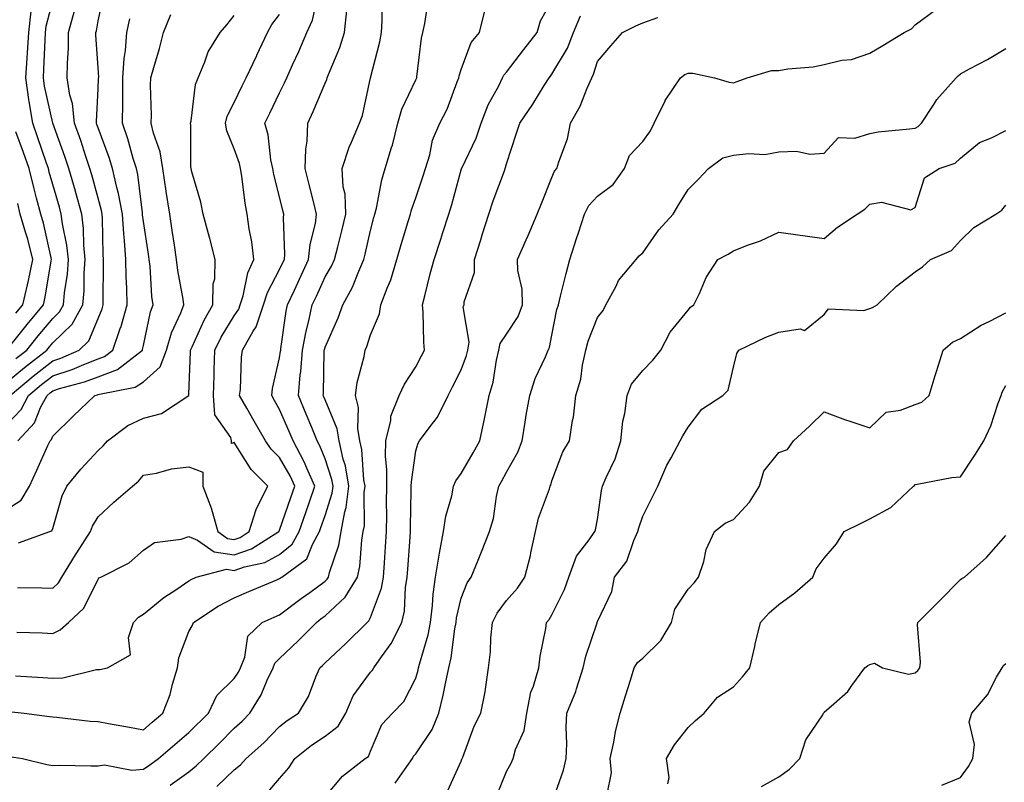
# Model space of a CAD drawing. Units: inches. Extents: x 1026563 to 1029203, y 7231898 to 7234538.
# Drawn here: x 1028241 to 1028458, y 7233167 to 7233335 of the extents above; entities that cross this region are included whole.
import ezdxf

# ---------------------------------------------------------------- set-up
doc = ezdxf.new("R2010")
doc.units = ezdxf.units.IN
doc.header["$MEASUREMENT"] = 0
doc.layers.add('Contour_10267231', color=7, linetype='Continuous', true_color=0x9f7af2)

msp = doc.modelspace()

# ---------------------------------------------------------------- linework, layer by layer
at = {"layer": 'Contour_10267231'}
for points in [[(1028238.05, 7233245.61, 2897), (1028241.12, 7233248.85, 2897), (1028242.72, 7233251.92, 2897), (1028245.61, 7233254.35, 2897), (1028248.05, 7233256.27, 2897), (1028252.33, 7233257.65, 2897), (1028254.92, 7233258.79, 2897), (1028258.05, 7233259.99, 2897), (1028259.46, 7233260.51, 2897), (1028261.27, 7233261.92, 2897), (1028263.01, 7233266.88, 2897), (1028263.03, 7233266.94, 2897), (1028264.44, 7233271.92, 2897), (1028264.36, 7233275.61, 2897), (1028264.24, 7233278.11, 2897), (1028264.16, 7233281.92, 2897), (1028263.87, 7233286.1, 2897), (1028263.69, 7233287.56, 2897), (1028263.42, 7233291.92, 2897), (1028262.56, 7233296.43, 2897), (1028262.17, 7233297.8, 2897), (1028261.25, 7233301.92, 2897), (1028260.49, 7233304.36, 2897), (1028258.05, 7233310.89, 2897), (1028257.8, 7233311.67, 2897), (1028257.72, 7233311.92, 2897), (1028257.68, 7233312.3, 2897), (1028258.05, 7233319.49, 2897), (1028258.17, 7233321.8, 2897), (1028258.17, 7233321.92, 2897), (1028258.19, 7233322.05, 2897), (1028258.05, 7233324.11, 2897), (1028257.56, 7233331.43, 2897), (1028257.56, 7233331.92, 2897), (1028257.68, 7233332.3, 2897), (1028258.05, 7233334.52, 2897), (1028259.36, 7233340.61, 2897)], [(1028240.16, 7233199.8, 2892), (1028245.73, 7233199.6, 2892), (1028248.05, 7233199.47, 2892), (1028249.71, 7233200.27, 2892), (1028251.55, 7233201.92, 2892), (1028254.94, 7233205.03, 2892), (1028258.05, 7233211.48, 2892), (1028258.25, 7233211.71, 2892), (1028258.67, 7233211.92, 2892), (1028264.92, 7233215.04, 2892), (1028268.05, 7233217.85, 2892), (1028270.45, 7233219.52, 2892), (1028276.39, 7233220.25, 2892), (1028278.05, 7233220.83, 2892), (1028279.94, 7233220.02, 2892), (1028283.6, 7233217.47, 2892), (1028288.05, 7233216.8, 2892), (1028291.84, 7233218.12, 2892), (1028297.89, 7233221.92, 2892), (1028297.93, 7233222.04, 2892), (1028298.05, 7233222.23, 2892), (1028300.53, 7233229.44, 2892), (1028301.39, 7233231.92, 2892), (1028300.35, 7233234.22, 2892), (1028298.05, 7233238.23, 2892), (1028296.19, 7233240.07, 2892), (1028294.94, 7233241.92, 2892), (1028292.44, 7233246.3, 2892), (1028290.8, 7233249.16, 2892), (1028289.24, 7233251.92, 2892), (1028289.4, 7233253.27, 2892), (1028289.63, 7233260.34, 2892), (1028289.87, 7233261.92, 2892), (1028292.21, 7233266.09, 2892), (1028292.89, 7233267.09, 2892), (1028294.51, 7233271.92, 2892), (1028295.37, 7233274.61, 2892), (1028298.05, 7233279.67, 2892), (1028298.77, 7233281.2, 2892), (1028299.1, 7233281.92, 2892), (1028299.22, 7233283.09, 2892), (1028298.87, 7233291.1, 2892), (1028298.97, 7233291.92, 2892), (1028298.79, 7233292.66, 2892), (1028298.05, 7233295.68, 2892), (1028296.76, 7233300.63, 2892), (1028296.55, 7233301.92, 2892), (1028296.14, 7233303.84, 2892), (1028295.49, 7233309.35, 2892), (1028294.79, 7233311.92, 2892), (1028295.86, 7233314.11, 2892), (1028298.05, 7233318.61, 2892), (1028299.14, 7233320.82, 2892), (1028299.63, 7233321.92, 2892), (1028300.92, 7233324.78, 2892), (1028302.25, 7233327.72, 2892), (1028304.07, 7233331.92, 2892), (1028305.32, 7233334.66, 2892), (1028306.51, 7233340.37, 2892)], [(1028238.05, 7233254.94, 2899), (1028241.86, 7233258.12, 2899), (1028246.74, 7233261.92, 2899), (1028247.33, 7233262.65, 2899), (1028248.05, 7233263.52, 2899), (1028252.35, 7233267.63, 2899), (1028254.71, 7233271.92, 2899), (1028254.98, 7233275, 2899), (1028255, 7233278.87, 2899), (1028255.22, 7233281.92, 2899), (1028254.91, 7233285.06, 2899), (1028254.87, 7233288.73, 2899), (1028254.46, 7233291.92, 2899), (1028253.07, 7233296.9, 2899), (1028253.07, 7233296.93, 2899), (1028251.64, 7233301.92, 2899), (1028250.73, 7233304.61, 2899), (1028248.05, 7233311.91, 2899), (1028246.25, 7233320.11, 2899), (1028246, 7233321.92, 2899), (1028246.12, 7233323.85, 2899), (1028246.37, 7233330.25, 2899), (1028246.49, 7233331.92, 2899), (1028246.64, 7233333.33, 2899), (1028248.05, 7233338.93, 2899)], [(1028238.4, 7233182.28, 2890), (1028241.8, 7233181.92, 2890), (1028247.33, 7233181.2, 2890), (1028248.05, 7233181.1, 2890), (1028248.93, 7233181.03, 2890), (1028256.29, 7233180.16, 2890), (1028258.05, 7233180.05, 2890), (1028260.32, 7233179.64, 2890), (1028264.94, 7233178.82, 2890), (1028268.05, 7233178.28, 2890), (1028270, 7233179.96, 2890), (1028272.35, 7233181.92, 2890), (1028273.95, 7233186.01, 2890), (1028274.46, 7233188.33, 2890), (1028275.55, 7233191.92, 2890), (1028275.86, 7233194.12, 2890), (1028278.05, 7233199.92, 2890), (1028278.79, 7233201.18, 2890), (1028279.05, 7233201.92, 2890), (1028284.48, 7233205.49, 2890), (1028288.05, 7233207.32, 2890), (1028291.25, 7233208.71, 2890), (1028297.44, 7233211.31, 2890), (1028298.05, 7233211.58, 2890), (1028298.25, 7233211.72, 2890), (1028298.52, 7233211.92, 2890), (1028304.05, 7233215.93, 2890), (1028305.26, 7233219.12, 2890), (1028306.82, 7233221.92, 2890), (1028307.13, 7233222.83, 2890), (1028308.05, 7233225.48, 2890), (1028309.59, 7233230.38, 2890), (1028309.81, 7233231.92, 2890), (1028309.53, 7233233.41, 2890), (1028308.05, 7233237.98, 2890), (1028306.94, 7233240.81, 2890), (1028306.33, 7233241.92, 2890), (1028305.14, 7233244.84, 2890), (1028303.93, 7233247.8, 2890), (1028302.19, 7233251.92, 2890), (1028302.6, 7233256.47, 2890), (1028302.72, 7233257.25, 2890), (1028303.09, 7233261.92, 2890), (1028303.87, 7233266.1, 2890), (1028304.48, 7233268.35, 2890), (1028305.24, 7233271.92, 2890), (1028306.14, 7233273.82, 2890), (1028308.05, 7233278.05, 2890), (1028309.5, 7233280.46, 2890), (1028310.14, 7233281.92, 2890), (1028310.84, 7233284.7, 2890), (1028311.76, 7233288.2, 2890), (1028312.64, 7233291.92, 2890), (1028312.46, 7233296.33, 2890), (1028312.03, 7233297.93, 2890), (1028311.8, 7233301.92, 2890), (1028313.34, 7233306.64, 2890), (1028313.89, 7233307.77, 2890), (1028315.65, 7233311.92, 2890), (1028316.33, 7233313.64, 2890), (1028318.05, 7233321.92, 2890), (1028320.14, 7233329.84, 2890), (1028320.49, 7233331.92, 2890), (1028320.63, 7233334.51, 2890), (1028320.63, 7233339.34, 2890)], [(1028238.52, 7233172.39, 2889), (1028241.41, 7233171.92, 2889), (1028246.74, 7233170.61, 2889), (1028248.05, 7233170.41, 2889), (1028249.53, 7233170.44, 2889), (1028256.47, 7233170.33, 2889), (1028258.05, 7233170.35, 2889), (1028259.46, 7233170.51, 2889), (1028265.51, 7233169.38, 2889), (1028268.05, 7233169.56, 2889), (1028269.44, 7233170.53, 2889), (1028271.33, 7233171.92, 2889), (1028274.94, 7233175.03, 2889), (1028278.05, 7233177.64, 2889), (1028282.35, 7233181.92, 2889), (1028284.18, 7233185.78, 2889), (1028288.05, 7233189.58, 2889), (1028288.99, 7233190.98, 2889), (1028289.44, 7233191.92, 2889), (1028290.37, 7233194.24, 2889), (1028291.06, 7233198.91, 2889), (1028294.18, 7233201.92, 2889), (1028296.88, 7233203.09, 2889), (1028298.05, 7233203.6, 2889), (1028302.78, 7233207.18, 2889), (1028304.67, 7233208.54, 2889), (1028308.05, 7233210.99, 2889), (1028308.52, 7233211.44, 2889), (1028308.81, 7233211.92, 2889), (1028309.07, 7233212.93, 2889), (1028311.06, 7233218.91, 2889), (1028311.6, 7233221.92, 2889), (1028312.41, 7233226.27, 2889), (1028312.72, 7233227.26, 2889), (1028313.32, 7233231.92, 2889), (1028312.54, 7233236.41, 2889), (1028312.05, 7233237.92, 2889), (1028311.16, 7233241.92, 2889), (1028310.73, 7233244.6, 2889), (1028308.05, 7233250.95, 2889), (1028307.78, 7233251.65, 2889), (1028307.66, 7233251.92, 2889), (1028307.68, 7233252.28, 2889), (1028307.87, 7233261.74, 2889), (1028307.89, 7233261.92, 2889), (1028307.91, 7233262.06, 2889), (1028308.05, 7233262.56, 2889), (1028310.94, 7233269.03, 2889), (1028312, 7233271.92, 2889), (1028314.14, 7233275.83, 2889), (1028315.49, 7233279.36, 2889), (1028316.62, 7233281.92, 2889), (1028316.92, 7233283.06, 2889), (1028318.05, 7233288.32, 2889), (1028318.79, 7233291.17, 2889), (1028319.03, 7233291.92, 2889), (1028319.36, 7233293.22, 2889), (1028320.55, 7233299.42, 2889), (1028321.27, 7233301.92, 2889), (1028322.72, 7233306.58, 2889), (1028322.89, 7233307.08, 2889), (1028324.1, 7233311.92, 2889), (1028324.96, 7233315.01, 2889), (1028328.05, 7233321.52, 2889), (1028328.19, 7233321.77, 2889), (1028328.25, 7233321.92, 2889), (1028328.3, 7233322.17, 2889), (1028329.32, 7233330.64, 2889), (1028329.63, 7233331.92, 2889), (1028330.02, 7233333.89, 2889), (1028330.82, 7233339.16, 2889)], [(1028284.22, 7233165.75, 2887), (1028288.05, 7233169.43, 2887), (1028289.46, 7233170.5, 2887), (1028290.71, 7233171.92, 2887), (1028294.55, 7233175.42, 2887), (1028298.05, 7233179, 2887), (1028299.69, 7233180.29, 2887), (1028302.23, 7233181.92, 2887), (1028304.38, 7233185.59, 2887), (1028306.04, 7233189.9, 2887), (1028306.94, 7233191.92, 2887), (1028307.52, 7233192.46, 2887), (1028308.05, 7233193, 2887), (1028312.66, 7233197.31, 2887), (1028317.31, 7233201.92, 2887), (1028317.7, 7233202.27, 2887), (1028318.05, 7233202.97, 2887), (1028320.51, 7233209.46, 2887), (1028320.94, 7233211.92, 2887), (1028321.16, 7233215.04, 2887), (1028321.39, 7233218.57, 2887), (1028321.62, 7233221.92, 2887), (1028321.64, 7233225.52, 2887), (1028321.62, 7233228.35, 2887), (1028321.64, 7233231.92, 2887), (1028321.7, 7233235.57, 2887), (1028321.39, 7233238.58, 2887), (1028321.47, 7233241.92, 2887), (1028322.54, 7233246.4, 2887), (1028322.58, 7233247.39, 2887), (1028324.4, 7233251.92, 2887), (1028325.59, 7233254.39, 2887), (1028328.05, 7233258.21, 2887), (1028329.32, 7233260.66, 2887), (1028329.96, 7233261.92, 2887), (1028329.79, 7233263.66, 2887), (1028329.67, 7233270.3, 2887), (1028329.53, 7233271.92, 2887), (1028330.04, 7233273.91, 2887), (1028331.23, 7233278.74, 2887), (1028332.07, 7233281.92, 2887), (1028333.58, 7233286.39, 2887), (1028334.01, 7233287.88, 2887), (1028335.3, 7233291.92, 2887), (1028335.96, 7233294.02, 2887), (1028338.05, 7233301.68, 2887), (1028338.11, 7233301.86, 2887), (1028338.13, 7233301.92, 2887), (1028338.19, 7233302.06, 2887), (1028341.37, 7233308.6, 2887), (1028342.46, 7233311.92, 2887), (1028344.01, 7233315.96, 2887), (1028346.33, 7233320.2, 2887), (1028347.17, 7233321.92, 2887), (1028347.46, 7233322.52, 2887), (1028348.05, 7233323.18, 2887), (1028351.82, 7233328.14, 2887), (1028354.81, 7233331.92, 2887), (1028355.51, 7233334.47, 2887), (1028358.05, 7233338.9, 2887)], [(1028238.05, 7233226.88, 2895), (1028241.14, 7233228.83, 2895), (1028242.95, 7233231.92, 2895), (1028244.53, 7233235.45, 2895), (1028247.01, 7233240.89, 2895), (1028247.48, 7233241.92, 2895), (1028247.76, 7233242.21, 2895), (1028248.05, 7233242.95, 2895), (1028252.58, 7233247.39, 2895), (1028257.35, 7233251.92, 2895), (1028257.89, 7233252.07, 2895), (1028258.05, 7233252.13, 2895), (1028258.38, 7233252.24, 2895), (1028266.25, 7233253.73, 2895), (1028268.05, 7233254.96, 2895), (1028271.72, 7233258.25, 2895), (1028273.13, 7233261.92, 2895), (1028274.26, 7233265.72, 2895), (1028276.31, 7233270.18, 2895), (1028276.98, 7233271.92, 2895), (1028276.82, 7233273.16, 2895), (1028275.63, 7233279.5, 2895), (1028275.35, 7233281.92, 2895), (1028274.87, 7233285.09, 2895), (1028274.4, 7233288.27, 2895), (1028273.85, 7233291.92, 2895), (1028273.07, 7233296.9, 2895), (1028273.07, 7233296.93, 2895), (1028272.29, 7233301.92, 2895), (1028271.74, 7233305.6, 2895), (1028270.24, 7233309.73, 2895), (1028269.77, 7233311.92, 2895), (1028269.85, 7233313.71, 2895), (1028269.61, 7233320.35, 2895), (1028269.69, 7233321.92, 2895), (1028270.32, 7233324.18, 2895), (1028271.57, 7233328.4, 2895), (1028272.44, 7233331.92, 2895), (1028274.09, 7233335.88, 2895)], [(1028238.66, 7233251.92, 2898), (1028243.75, 7233256.22, 2898), (1028248.05, 7233259.59, 2898), (1028249.81, 7233260.16, 2898), (1028253.85, 7233261.92, 2898), (1028256.02, 7233263.95, 2898), (1028258.05, 7233268.88, 2898), (1028258.95, 7233271.01, 2898), (1028259.2, 7233271.92, 2898), (1028259.18, 7233273.05, 2898), (1028259.24, 7233280.72, 2898), (1028259.22, 7233281.92, 2898), (1028259.14, 7233283.01, 2898), (1028259.03, 7233290.94, 2898), (1028258.97, 7233291.92, 2898), (1028258.83, 7233292.69, 2898), (1028258.05, 7233295.38, 2898), (1028256.64, 7233300.52, 2898), (1028256.25, 7233301.92, 2898), (1028255.34, 7233304.63, 2898), (1028254.22, 7233308.09, 2898), (1028252.87, 7233311.92, 2898), (1028252.41, 7233316.29, 2898), (1028251.86, 7233318.11, 2898), (1028251.27, 7233321.92, 2898), (1028251.29, 7233325.15, 2898), (1028251.53, 7233328.45, 2898), (1028251.53, 7233331.92, 2898), (1028252.85, 7233336.72, 2898)], [(1028239.85, 7233190.12, 2891), (1028245.9, 7233189.78, 2891), (1028248.05, 7233189.61, 2891), (1028250.26, 7233189.72, 2891), (1028257.68, 7233191.55, 2891), (1028258.05, 7233191.58, 2891), (1028258.4, 7233191.56, 2891), (1028260.1, 7233191.92, 2891), (1028265.16, 7233194.8, 2891), (1028264.77, 7233198.63, 2891), (1028265.88, 7233201.92, 2891), (1028266.92, 7233203.05, 2891), (1028268.05, 7233203.75, 2891), (1028272.56, 7233207.4, 2891), (1028275.39, 7233209.25, 2891), (1028278.05, 7233211.08, 2891), (1028278.58, 7233211.4, 2891), (1028279.69, 7233211.92, 2891), (1028286.31, 7233213.65, 2891), (1028288.05, 7233213.39, 2891), (1028290.32, 7233214.19, 2891), (1028294.81, 7233215.15, 2891), (1028298.05, 7233216.87, 2891), (1028300.82, 7233219.15, 2891), (1028302.39, 7233221.92, 2891), (1028303.83, 7233226.14, 2891), (1028304.65, 7233228.52, 2891), (1028305.82, 7233231.92, 2891), (1028304.03, 7233235.94, 2891), (1028303.48, 7233237.34, 2891), (1028301.02, 7233241.92, 2891), (1028300.16, 7233244.03, 2891), (1028298.05, 7233248.87, 2891), (1028296.94, 7233250.82, 2891), (1028296.31, 7233251.92, 2891), (1028296.51, 7233253.47, 2891), (1028298.05, 7233260.22, 2891), (1028298.26, 7233261.7, 2891), (1028298.28, 7233261.92, 2891), (1028298.34, 7233262.21, 2891), (1028299.46, 7233270.51, 2891), (1028299.77, 7233271.92, 2891), (1028301.29, 7233275.16, 2891), (1028302.42, 7233277.54, 2891), (1028304.44, 7233281.92, 2891), (1028304.75, 7233285.22, 2891), (1028305.94, 7233289.8, 2891), (1028306.19, 7233291.92, 2891), (1028305.59, 7233294.39, 2891), (1028304.55, 7233298.41, 2891), (1028303.67, 7233301.92, 2891), (1028303.79, 7233306.19, 2891), (1028304.1, 7233307.98, 2891), (1028304.24, 7233311.92, 2891), (1028305.47, 7233314.5, 2891), (1028308.05, 7233320.79, 2891), (1028308.42, 7233321.56, 2891), (1028308.52, 7233321.92, 2891), (1028308.79, 7233322.67, 2891), (1028311.33, 7233328.65, 2891), (1028312.33, 7233331.92, 2891), (1028312.87, 7233336.74, 2891)], [(1028239.92, 7233260.05, 2900), (1028242.33, 7233261.92, 2900), (1028244.87, 7233265.1, 2900), (1028248.05, 7233268.93, 2900), (1028249.57, 7233270.4, 2900), (1028250.41, 7233271.92, 2900), (1028250.65, 7233274.52, 2900), (1028251.29, 7233278.69, 2900), (1028251.53, 7233281.92, 2900), (1028251.19, 7233285.07, 2900), (1028250.22, 7233289.75, 2900), (1028249.94, 7233291.92, 2900), (1028249.53, 7233293.4, 2900), (1028248.05, 7233298.45, 2900), (1028247.29, 7233301.16, 2900), (1028247.09, 7233301.92, 2900), (1028246.59, 7233303.38, 2900), (1028244.81, 7233308.68, 2900), (1028243.64, 7233311.92, 2900), (1028242.85, 7233316.72, 2900), (1028242.82, 7233317.15, 2900), (1028242.13, 7233321.92, 2900), (1028242.41, 7233326.29, 2900), (1028242.5, 7233327.47, 2900), (1028242.78, 7233331.92, 2900), (1028243.32, 7233336.65, 2900)], [(1028240.32, 7233209.65, 2893), (1028245.67, 7233209.53, 2893), (1028248.05, 7233209.46, 2893), (1028249.32, 7233210.65, 2893), (1028250.08, 7233211.92, 2893), (1028253.11, 7233216.85, 2893), (1028253.34, 7233217.22, 2893), (1028256.37, 7233221.92, 2893), (1028256.82, 7233223.14, 2893), (1028258.05, 7233225.2, 2893), (1028261.53, 7233228.44, 2893), (1028265.61, 7233231.92, 2893), (1028266.94, 7233233.03, 2893), (1028268.05, 7233234.35, 2893), (1028270.94, 7233234.81, 2893), (1028274.2, 7233235.77, 2893), (1028278.05, 7233236.21, 2893), (1028281.14, 7233235.02, 2893), (1028281.16, 7233231.92, 2893), (1028283.01, 7233226.95, 2893), (1028283.03, 7233226.91, 2893), (1028284.44, 7233221.92, 2893), (1028286.57, 7233220.43, 2893), (1028288.05, 7233220.2, 2893), (1028289.32, 7233220.65, 2893), (1028291.35, 7233221.92, 2893), (1028292.91, 7233226.79, 2893), (1028292.95, 7233227.01, 2893), (1028295.47, 7233231.92, 2893), (1028291.76, 7233235.63, 2893), (1028288.05, 7233241.56, 2893), (1028287.46, 7233241.33, 2893), (1028287.46, 7233241.92, 2893), (1028287.27, 7233242.7, 2893), (1028283.77, 7233247.65, 2893), (1028283.5, 7233251.92, 2893), (1028283.64, 7233256.33, 2893), (1028283.66, 7233257.54, 2893), (1028283.79, 7233261.92, 2893), (1028285.2, 7233264.77, 2893), (1028288.05, 7233269.46, 2893), (1028289.05, 7233270.92, 2893), (1028289.38, 7233271.92, 2893), (1028290, 7233273.86, 2893), (1028291.04, 7233278.93, 2893), (1028292.35, 7233281.92, 2893), (1028291.9, 7233285.78, 2893), (1028291.35, 7233288.62, 2893), (1028290.92, 7233291.92, 2893), (1028290.43, 7233294.3, 2893), (1028289.73, 7233300.24, 2893), (1028289.44, 7233301.92, 2893), (1028289.2, 7233303.06, 2893), (1028288.05, 7233306.27, 2893), (1028286.39, 7233310.26, 2893), (1028286.1, 7233311.92, 2893), (1028286.51, 7233313.46, 2893), (1028288.05, 7233316.53, 2893), (1028289.83, 7233320.14, 2893), (1028290.71, 7233321.92, 2893), (1028293.01, 7233326.88, 2893), (1028293.03, 7233326.93, 2893), (1028295.35, 7233331.92, 2893), (1028296.31, 7233333.65, 2893), (1028298.05, 7233335.9, 2893)], [(1028273.93, 7233166.03, 2888), (1028278.05, 7233169.03, 2888), (1028279.67, 7233170.3, 2888), (1028281.35, 7233171.92, 2888), (1028284.71, 7233175.27, 2888), (1028288.05, 7233178.59, 2888), (1028289.79, 7233180.18, 2888), (1028291.49, 7233181.92, 2888), (1028293.99, 7233185.98, 2888), (1028295.3, 7233189.16, 2888), (1028296.6, 7233191.92, 2888), (1028297.01, 7233192.95, 2888), (1028298.05, 7233193.95, 2888), (1028302.15, 7233197.83, 2888), (1028306.14, 7233201.92, 2888), (1028307.23, 7233202.75, 2888), (1028308.05, 7233203.35, 2888), (1028312.48, 7233207.49, 2888), (1028315.2, 7233211.92, 2888), (1028315.75, 7233214.22, 2888), (1028316.16, 7233220.02, 2888), (1028316.49, 7233221.92, 2888), (1028316.74, 7233223.24, 2888), (1028316.68, 7233230.55, 2888), (1028316.86, 7233231.92, 2888), (1028316.6, 7233233.37, 2888), (1028316.16, 7233240.03, 2888), (1028315.73, 7233241.92, 2888), (1028315.28, 7233244.68, 2888), (1028315.43, 7233249.29, 2888), (1028314.77, 7233251.92, 2888), (1028315.16, 7233254.82, 2888), (1028316.66, 7233260.54, 2888), (1028316.9, 7233261.92, 2888), (1028317.23, 7233262.73, 2888), (1028318.05, 7233265.26, 2888), (1028320.02, 7233269.94, 2888), (1028320.35, 7233271.92, 2888), (1028321.72, 7233275.6, 2888), (1028322.54, 7233277.44, 2888), (1028323.89, 7233281.92, 2888), (1028324.81, 7233285.17, 2888), (1028326.39, 7233290.27, 2888), (1028326.88, 7233291.92, 2888), (1028327.11, 7233292.85, 2888), (1028328.05, 7233295.5, 2888), (1028329.67, 7233300.3, 2888), (1028330.16, 7233301.92, 2888), (1028331.12, 7233304.99, 2888), (1028331.74, 7233308.23, 2888), (1028333.36, 7233311.92, 2888), (1028334.94, 7233315.02, 2888), (1028337.15, 7233321.02, 2888), (1028337.52, 7233321.92, 2888), (1028337.62, 7233322.35, 2888), (1028338.05, 7233323.79, 2888), (1028340.22, 7233329.74, 2888), (1028342.05, 7233331.92, 2888), (1028343.28, 7233336.69, 2888)], [(1028323.5, 7233166.48, 2884), (1028325.53, 7233169.4, 2884), (1028327.29, 7233171.92, 2884), (1028327.56, 7233172.41, 2884), (1028328.05, 7233172.94, 2884), (1028331.66, 7233178.31, 2884), (1028333.09, 7233181.92, 2884), (1028334.09, 7233185.88, 2884), (1028334.57, 7233188.43, 2884), (1028335.35, 7233191.92, 2884), (1028335.86, 7233194.11, 2884), (1028336.64, 7233200.52, 2884), (1028336.92, 7233201.92, 2884), (1028337.05, 7233202.93, 2884), (1028338.05, 7233207.28, 2884), (1028339.34, 7233210.63, 2884), (1028340.24, 7233211.92, 2884), (1028341.76, 7233215.63, 2884), (1028342.52, 7233217.45, 2884), (1028344.32, 7233221.92, 2884), (1028345.14, 7233224.82, 2884), (1028345.84, 7233229.7, 2884), (1028346.33, 7233231.92, 2884), (1028346.96, 7233233.01, 2884), (1028348.05, 7233235, 2884), (1028350.53, 7233239.44, 2884), (1028351.45, 7233241.92, 2884), (1028352.15, 7233246.02, 2884), (1028352.39, 7233247.59, 2884), (1028353.19, 7233251.92, 2884), (1028354.32, 7233255.64, 2884), (1028356.62, 7233260.48, 2884), (1028357.19, 7233261.92, 2884), (1028357.5, 7233262.48, 2884), (1028358.05, 7233265.22, 2884), (1028359.12, 7233270.85, 2884), (1028359.48, 7233271.92, 2884), (1028359.94, 7233273.82, 2884), (1028361.16, 7233278.81, 2884), (1028361.96, 7233281.92, 2884), (1028363.48, 7233286.5, 2884), (1028363.87, 7233287.74, 2884), (1028365.24, 7233291.92, 2884), (1028366.21, 7233293.77, 2884), (1028368.05, 7233295.88, 2884), (1028371.55, 7233298.42, 2884), (1028374.05, 7233301.92, 2884), (1028375.12, 7233304.84, 2884), (1028378.05, 7233307.93, 2884), (1028379.75, 7233310.22, 2884), (1028380.59, 7233311.92, 2884), (1028382.97, 7233316.83, 2884), (1028383.01, 7233316.96, 2884), (1028386.39, 7233321.92, 2884), (1028387.29, 7233322.69, 2884), (1028388.05, 7233322.94, 2884), (1028389.12, 7233322.98, 2884), (1028393.89, 7233321.92, 2884), (1028397.11, 7233320.99, 2884), (1028398.05, 7233320.84, 2884), (1028398.85, 7233321.12, 2884), (1028401.04, 7233321.92, 2884), (1028406.41, 7233323.56, 2884), (1028408.05, 7233323.56, 2884), (1028410.02, 7233323.9, 2884), (1028415.59, 7233324.38, 2884), (1028418.05, 7233324.89, 2884), (1028421.92, 7233325.79, 2884), (1028424.03, 7233325.94, 2884), (1028428.05, 7233327.37, 2884), (1028430.94, 7233329.03, 2884), (1028435.63, 7233331.92, 2884), (1028437.25, 7233332.71, 2884), (1028438.05, 7233333.58, 2884), (1028442.84, 7233337.14, 2884)], [(1028240.37, 7233241.92, 2896), (1028244.07, 7233245.91, 2896), (1028245.39, 7233249.26, 2896), (1028246.8, 7233251.92, 2896), (1028247.48, 7233252.5, 2896), (1028248.05, 7233252.95, 2896), (1028249.57, 7233253.44, 2896), (1028255.06, 7233254.91, 2896), (1028258.05, 7233256.06, 2896), (1028262.33, 7233257.65, 2896), (1028267.82, 7233261.92, 2896), (1028267.87, 7233262.1, 2896), (1028268.05, 7233262.96, 2896), (1028269.57, 7233270.4, 2896), (1028270.16, 7233271.92, 2896), (1028269.91, 7233273.78, 2896), (1028269.51, 7233280.46, 2896), (1028269.34, 7233281.92, 2896), (1028269.16, 7233283.04, 2896), (1028268.05, 7233290.28, 2896), (1028267.87, 7233291.74, 2896), (1028267.85, 7233291.92, 2896), (1028267.82, 7233292.15, 2896), (1028266.78, 7233300.65, 2896), (1028266.49, 7233301.92, 2896), (1028265.78, 7233304.19, 2896), (1028264.59, 7233308.46, 2896), (1028263.42, 7233311.92, 2896), (1028263.48, 7233316.48, 2896), (1028263.48, 7233317.34, 2896), (1028263.54, 7233321.92, 2896), (1028263.77, 7233326.2, 2896), (1028264.09, 7233327.96, 2896), (1028264.36, 7233331.92, 2896), (1028265.04, 7233334.93, 2896)], [(1028240.55, 7233219.43, 2894), (1028247.44, 7233221.92, 2894), (1028247.87, 7233222.09, 2894), (1028248.05, 7233222.6, 2894), (1028250.12, 7233229.85, 2894), (1028251.19, 7233231.92, 2894), (1028254.26, 7233235.71, 2894), (1028258.05, 7233239.84, 2894), (1028259.16, 7233240.81, 2894), (1028260.14, 7233241.92, 2894), (1028264.63, 7233245.33, 2894), (1028268.05, 7233246.96, 2894), (1028272.05, 7233247.93, 2894), (1028278.01, 7233251.92, 2894), (1028278.03, 7233251.94, 2894), (1028278.05, 7233252.24, 2894), (1028278.4, 7233261.58, 2894), (1028278.4, 7233261.92, 2894), (1028278.75, 7233262.62, 2894), (1028281.43, 7233268.54, 2894), (1028283.36, 7233271.92, 2894), (1028283.44, 7233276.52, 2894), (1028283.75, 7233277.62, 2894), (1028283.87, 7233281.92, 2894), (1028282.66, 7233286.53, 2894), (1028282.39, 7233287.59, 2894), (1028281.23, 7233291.92, 2894), (1028280.67, 7233294.54, 2894), (1028278.73, 7233301.23, 2894), (1028278.58, 7233301.92, 2894), (1028278.46, 7233302.33, 2894), (1028278.52, 7233311.45, 2894), (1028278.44, 7233311.92, 2894), (1028278.58, 7233312.45, 2894), (1028279.53, 7233320.44, 2894), (1028280.1, 7233321.92, 2894), (1028281.6, 7233325.47, 2894), (1028282.29, 7233327.68, 2894), (1028284.98, 7233331.92, 2894), (1028286.39, 7233333.58, 2894), (1028288.05, 7233335.67, 2894)], [(1028295.45, 7233164.52, 2886), (1028298.05, 7233167.55, 2886), (1028300.06, 7233169.91, 2886), (1028301.39, 7233171.92, 2886), (1028305.08, 7233174.9, 2886), (1028308.05, 7233176.89, 2886), (1028310.92, 7233179.04, 2886), (1028312.62, 7233181.92, 2886), (1028314.22, 7233185.74, 2886), (1028318.05, 7233190.94, 2886), (1028318.54, 7233191.43, 2886), (1028318.83, 7233191.92, 2886), (1028320.51, 7233194.37, 2886), (1028322.66, 7233197.31, 2886), (1028324.94, 7233201.92, 2886), (1028325.57, 7233204.41, 2886), (1028325.76, 7233209.64, 2886), (1028326.17, 7233211.92, 2886), (1028326.29, 7233213.67, 2886), (1028326.8, 7233220.68, 2886), (1028326.9, 7233221.92, 2886), (1028326.9, 7233223.07, 2886), (1028327.05, 7233230.92, 2886), (1028327.05, 7233231.92, 2886), (1028327.07, 7233232.9, 2886), (1028328.05, 7233239.72, 2886), (1028328.54, 7233241.42, 2886), (1028328.87, 7233241.92, 2886), (1028331.25, 7233245.13, 2886), (1028332.85, 7233247.13, 2886), (1028335.18, 7233251.92, 2886), (1028336.16, 7233253.81, 2886), (1028338.05, 7233257.57, 2886), (1028339.22, 7233260.75, 2886), (1028339.51, 7233261.92, 2886), (1028339.83, 7233263.7, 2886), (1028338.5, 7233271.47, 2886), (1028338.71, 7233271.92, 2886), (1028338.73, 7233272.6, 2886), (1028340.96, 7233279, 2886), (1028341.02, 7233281.92, 2886), (1028342.35, 7233286.23, 2886), (1028342.68, 7233287.3, 2886), (1028344.16, 7233291.92, 2886), (1028345.12, 7233294.85, 2886), (1028347.56, 7233301.44, 2886), (1028347.74, 7233301.92, 2886), (1028347.84, 7233302.14, 2886), (1028348.05, 7233303.01, 2886), (1028350.26, 7233309.72, 2886), (1028350.96, 7233311.92, 2886), (1028353.81, 7233316.15, 2886), (1028356.35, 7233320.23, 2886), (1028357.42, 7233321.92, 2886), (1028357.7, 7233322.27, 2886), (1028358.05, 7233322.72, 2886), (1028361.49, 7233328.48, 2886), (1028362.8, 7233331.92, 2886), (1028364.36, 7233335.62, 2886)], [(1028308.05, 7233163.51, 2885), (1028311.9, 7233168.06, 2885), (1028316.86, 7233171.92, 2885), (1028317.6, 7233172.38, 2885), (1028318.05, 7233173.52, 2885), (1028320.59, 7233179.39, 2885), (1028322.89, 7233181.92, 2885), (1028325.43, 7233184.53, 2885), (1028328.05, 7233189.61, 2885), (1028328.56, 7233191.4, 2885), (1028328.67, 7233191.92, 2885), (1028328.87, 7233192.74, 2885), (1028330.76, 7233199.2, 2885), (1028331.29, 7233201.92, 2885), (1028331.76, 7233205.62, 2885), (1028331.86, 7233208.12, 2885), (1028332.42, 7233211.92, 2885), (1028333.21, 7233216.77, 2885), (1028333.28, 7233217.16, 2885), (1028334.16, 7233221.92, 2885), (1028334.65, 7233225.32, 2885), (1028335.96, 7233229.84, 2885), (1028336.35, 7233231.92, 2885), (1028336.86, 7233233.11, 2885), (1028338.05, 7233234.74, 2885), (1028340.69, 7233239.29, 2885), (1028342.15, 7233241.92, 2885), (1028343.21, 7233246.75, 2885), (1028343.26, 7233247.13, 2885), (1028344.2, 7233251.92, 2885), (1028345.08, 7233254.89, 2885), (1028345.84, 7233259.71, 2885), (1028346.37, 7233261.92, 2885), (1028346.62, 7233263.35, 2885), (1028348.05, 7233265.41, 2885), (1028350.63, 7233269.34, 2885), (1028351.55, 7233271.92, 2885), (1028351.51, 7233275.39, 2885), (1028350.51, 7233279.46, 2885), (1028350.49, 7233281.92, 2885), (1028352.37, 7233286.24, 2885), (1028352.8, 7233287.17, 2885), (1028354.77, 7233291.92, 2885), (1028355.76, 7233294.21, 2885), (1028358.05, 7233299.95, 2885), (1028358.64, 7233301.33, 2885), (1028359.12, 7233301.92, 2885), (1028359.53, 7233303.39, 2885), (1028361.47, 7233308.49, 2885), (1028362.15, 7233311.92, 2885), (1028364.26, 7233315.72, 2885), (1028365.8, 7233319.66, 2885), (1028366.8, 7233321.92, 2885), (1028367.23, 7233322.74, 2885), (1028368.05, 7233325.56, 2885), (1028371, 7233328.97, 2885), (1028373.56, 7233331.92, 2885), (1028376.55, 7233333.42, 2885), (1028378.05, 7233334.04, 2885), (1028381.35, 7233335.22, 2885)], [(1028335.1, 7233164.87, 2883), (1028338.05, 7233171.38, 2883), (1028338.19, 7233171.78, 2883), (1028338.25, 7233171.92, 2883), (1028338.38, 7233172.25, 2883), (1028340.92, 7233179.05, 2883), (1028342.41, 7233181.92, 2883), (1028343.34, 7233186.62, 2883), (1028343.38, 7233187.24, 2883), (1028344.09, 7233191.92, 2883), (1028344.51, 7233195.46, 2883), (1028344.61, 7233198.49, 2883), (1028344.98, 7233201.92, 2883), (1028345.98, 7233203.99, 2883), (1028348.05, 7233206.74, 2883), (1028350.47, 7233209.5, 2883), (1028352.09, 7233211.92, 2883), (1028353.32, 7233216.66, 2883), (1028353.42, 7233217.29, 2883), (1028354.46, 7233221.92, 2883), (1028355.12, 7233224.86, 2883), (1028357.52, 7233231.39, 2883), (1028357.68, 7233231.92, 2883), (1028357.8, 7233232.17, 2883), (1028358.05, 7233233.09, 2883), (1028360.43, 7233239.54, 2883), (1028361.88, 7233241.92, 2883), (1028362.58, 7233246.44, 2883), (1028362.8, 7233247.17, 2883), (1028363.28, 7233251.92, 2883), (1028364.42, 7233255.55, 2883), (1028364.75, 7233258.63, 2883), (1028365.51, 7233261.92, 2883), (1028366.04, 7233263.93, 2883), (1028368.05, 7233269.09, 2883), (1028369.3, 7233270.67, 2883), (1028369.89, 7233271.92, 2883), (1028372.17, 7233276.04, 2883), (1028372.74, 7233277.24, 2883), (1028376.59, 7233281.92, 2883), (1028377.25, 7233282.71, 2883), (1028378.05, 7233283.38, 2883), (1028381.57, 7233288.41, 2883), (1028384.79, 7233291.92, 2883), (1028385.98, 7233293.99, 2883), (1028388.05, 7233297.3, 2883), (1028390.34, 7233299.63, 2883), (1028392.56, 7233301.92, 2883), (1028395.67, 7233304.29, 2883), (1028398.05, 7233304.86, 2883), (1028401.41, 7233305.27, 2883), (1028404.92, 7233305.04, 2883), (1028408.05, 7233305.63, 2883), (1028411.92, 7233305.8, 2883), (1028414.87, 7233305.11, 2883), (1028418.05, 7233305.35, 2883), (1028421.17, 7233308.8, 2883), (1028424.75, 7233308.63, 2883), (1028428.05, 7233309.69, 2883), (1028429.92, 7233310.05, 2883), (1028436.8, 7233310.66, 2883), (1028438.05, 7233310.87, 2883), (1028438.75, 7233311.21, 2883), (1028439.5, 7233311.92, 2883), (1028442.15, 7233316.02, 2883), (1028442.82, 7233317.15, 2883), (1028447.11, 7233321.92, 2883), (1028447.58, 7233322.4, 2883), (1028448.05, 7233322.84, 2883), (1028450.06, 7233323.94, 2883), (1028453.99, 7233325.97, 2883), (1028458.05, 7233328.43, 2883)], [(1028238.05, 7233262.1, 2901), (1028242.41, 7233267.56, 2901), (1028246.02, 7233271.92, 2901), (1028246.39, 7233273.58, 2901), (1028247.72, 7233281.6, 2901), (1028247.8, 7233281.92, 2901), (1028247.7, 7233282.26, 2901), (1028246.02, 7233289.88, 2901), (1028245.43, 7233291.92, 2901), (1028244.51, 7233295.45, 2901), (1028243.87, 7233297.75, 2901), (1028242.85, 7233301.92, 2901), (1028241.62, 7233305.48, 2901), (1028239.91, 7233310.06, 2901)], [(1028345.96, 7233164.01, 2882), (1028348.05, 7233169.05, 2882), (1028349.03, 7233170.94, 2882), (1028349.48, 7233171.92, 2882), (1028350, 7233173.88, 2882), (1028351.9, 7233178.07, 2882), (1028352.52, 7233181.92, 2882), (1028353.42, 7233186.56, 2882), (1028353.99, 7233187.86, 2882), (1028355.18, 7233191.92, 2882), (1028355.47, 7233194.5, 2882), (1028356.68, 7233200.55, 2882), (1028356.86, 7233201.92, 2882), (1028357.41, 7233202.55, 2882), (1028358.05, 7233203.57, 2882), (1028360.84, 7233209.14, 2882), (1028361.76, 7233211.92, 2882), (1028363.46, 7233216.51, 2882), (1028366.27, 7233220.15, 2882), (1028367.48, 7233221.92, 2882), (1028367.64, 7233222.33, 2882), (1028368.05, 7233224.57, 2882), (1028368.95, 7233231.01, 2882), (1028369.2, 7233231.92, 2882), (1028370, 7233233.87, 2882), (1028372.01, 7233237.95, 2882), (1028373.26, 7233241.92, 2882), (1028373.67, 7233246.3, 2882), (1028374.1, 7233247.96, 2882), (1028374.59, 7233251.92, 2882), (1028375.55, 7233254.42, 2882), (1028378.05, 7233257.43, 2882), (1028380.28, 7233259.69, 2882), (1028382.07, 7233261.92, 2882), (1028384.07, 7233265.89, 2882), (1028388.05, 7233270.72, 2882), (1028388.6, 7233271.37, 2882), (1028389.34, 7233271.92, 2882), (1028390.57, 7233274.43, 2882), (1028392.05, 7233277.93, 2882), (1028394.57, 7233281.92, 2882), (1028396.88, 7233283.09, 2882), (1028398.05, 7233283.79, 2882), (1028401.16, 7233285.04, 2882), (1028403.97, 7233286.01, 2882), (1028408.05, 7233287.94, 2882), (1028412.7, 7233287.27, 2882), (1028413.3, 7233287.18, 2882), (1028418.05, 7233286.51, 2882), (1028420.96, 7233289.01, 2882), (1028425.26, 7233291.92, 2882), (1028426.96, 7233293.01, 2882), (1028428.05, 7233294.1, 2882), (1028430.65, 7233294.52, 2882), (1028437.11, 7233292.87, 2882), (1028438.05, 7233293.35, 2882), (1028440.1, 7233299.87, 2882), (1028443.34, 7233301.92, 2882), (1028446.88, 7233303.09, 2882), (1028448.05, 7233304.21, 2882), (1028452.27, 7233307.71, 2882), (1028454.87, 7233308.74, 2882), (1028458.05, 7233310.36, 2882)], [(1028239.91, 7233270.05, 2902), (1028241.45, 7233271.92, 2902), (1028242.48, 7233276.34, 2902), (1028242.72, 7233277.25, 2902), (1028243.69, 7233281.92, 2902), (1028242.54, 7233286.41, 2902), (1028242.07, 7233287.91, 2902), (1028240.92, 7233291.92, 2902), (1028240.34, 7233294.21, 2902)], [(1028358.05, 7233162.09, 2881), (1028360.59, 7233169.37, 2881), (1028361.17, 7233171.92, 2881), (1028361.33, 7233175.2, 2881), (1028361.16, 7233178.81, 2881), (1028361.33, 7233181.92, 2881), (1028363.28, 7233186.69, 2881), (1028363.44, 7233187.3, 2881), (1028364.94, 7233191.92, 2881), (1028365.51, 7233194.46, 2881), (1028367.99, 7233201.85, 2881), (1028368.01, 7233201.92, 2881), (1028368.01, 7233201.95, 2881), (1028368.05, 7233202.09, 2881), (1028371.23, 7233208.73, 2881), (1028371.86, 7233211.92, 2881), (1028374.51, 7233215.45, 2881), (1028376.08, 7233219.95, 2881), (1028377, 7233221.92, 2881), (1028377.19, 7233222.78, 2881), (1028378.05, 7233225.3, 2881), (1028380.24, 7233229.72, 2881), (1028381.37, 7233231.92, 2881), (1028383.38, 7233236.59, 2881), (1028384.34, 7233238.21, 2881), (1028386.33, 7233241.92, 2881), (1028386.92, 7233243.05, 2881), (1028388.05, 7233244.98, 2881), (1028391.08, 7233248.9, 2881), (1028395.69, 7233251.92, 2881), (1028396.86, 7233253.12, 2881), (1028398.05, 7233258.17, 2881), (1028398.81, 7233261.16, 2881), (1028399.22, 7233261.92, 2881), (1028405.18, 7233264.79, 2881), (1028408.05, 7233265.85, 2881), (1028412.76, 7233266.63, 2881), (1028413.71, 7233266.27, 2881), (1028418.05, 7233269.77, 2881), (1028418.97, 7233271, 2881), (1028426.78, 7233270.66, 2881), (1028428.05, 7233271.09, 2881), (1028428.66, 7233271.32, 2881), (1028429.69, 7233271.92, 2881), (1028433.93, 7233276.05, 2881), (1028438.05, 7233279.17, 2881), (1028439.67, 7233280.3, 2881), (1028441.45, 7233281.92, 2881), (1028446.1, 7233283.88, 2881), (1028448.05, 7233286.06, 2881), (1028451.02, 7233288.95, 2881), (1028455.86, 7233291.92, 2881), (1028457.17, 7233292.8, 2881), (1028458.05, 7233293.87, 2881)], [(1028370.24, 7233164.1, 2880), (1028371.19, 7233168.78, 2880), (1028370.9, 7233171.92, 2880), (1028371.68, 7233175.56, 2880), (1028372.07, 7233177.91, 2880), (1028373.09, 7233181.92, 2880), (1028374.24, 7233185.73, 2880), (1028375.32, 7233189.19, 2880), (1028376.16, 7233191.92, 2880), (1028376.9, 7233193.06, 2880), (1028378.05, 7233194.01, 2880), (1028382.05, 7233197.93, 2880), (1028384.42, 7233201.92, 2880), (1028385.14, 7233204.84, 2880), (1028388.05, 7233209.27, 2880), (1028389.36, 7233210.61, 2880), (1028390.37, 7233211.92, 2880), (1028391.49, 7233215.35, 2880), (1028392, 7233217.96, 2880), (1028393.87, 7233221.92, 2880), (1028396.19, 7233223.77, 2880), (1028398.05, 7233224.63, 2880), (1028401.55, 7233228.42, 2880), (1028403.81, 7233231.92, 2880), (1028404.75, 7233235.23, 2880), (1028408.05, 7233239.34, 2880), (1028409.92, 7233240.05, 2880), (1028411.29, 7233241.92, 2880), (1028414.79, 7233245.17, 2880), (1028418.05, 7233248.33, 2880), (1028422.74, 7233246.6, 2880), (1028423.66, 7233246.3, 2880), (1028428.05, 7233244.82, 2880), (1028431.72, 7233248.24, 2880), (1028434.85, 7233248.71, 2880), (1028438.05, 7233249.98, 2880), (1028439.53, 7233250.44, 2880), (1028441.19, 7233251.92, 2880), (1028442.5, 7233256.37, 2880), (1028442.74, 7233257.23, 2880), (1028444.22, 7233261.92, 2880), (1028446.31, 7233263.67, 2880), (1028448.05, 7233264.49, 2880), (1028452.58, 7233267.39, 2880), (1028454.38, 7233268.24, 2880), (1028458.05, 7233270.17, 2880)], [(1028383.58, 7233166.38, 2879), (1028383.85, 7233167.72, 2879), (1028383.26, 7233171.92, 2879), (1028385.02, 7233174.94, 2879), (1028388.05, 7233178.8, 2879), (1028389.69, 7233180.27, 2879), (1028391.62, 7233181.92, 2879), (1028394.5, 7233185.48, 2879), (1028398.05, 7233187.74, 2879), (1028400.02, 7233189.96, 2879), (1028401.68, 7233191.92, 2879), (1028402.76, 7233196.64, 2879), (1028402.85, 7233197.12, 2879), (1028404.03, 7233201.92, 2879), (1028405.94, 7233204.03, 2879), (1028408.05, 7233205.84, 2879), (1028411.53, 7233208.43, 2879), (1028415.53, 7233211.92, 2879), (1028416.27, 7233213.71, 2879), (1028418.05, 7233216.06, 2879), (1028420.76, 7233219.21, 2879), (1028422.41, 7233221.92, 2879), (1028426.16, 7233223.8, 2879), (1028428.05, 7233224.75, 2879), (1028432.68, 7233227.28, 2879), (1028437.74, 7233231.92, 2879), (1028437.89, 7233232.08, 2879), (1028438.05, 7233232.33, 2879), (1028438.52, 7233232.38, 2879), (1028446.12, 7233233.84, 2879), (1028448.05, 7233234.03, 2879), (1028451.21, 7233238.76, 2879), (1028453.19, 7233241.92, 2879), (1028454.71, 7233245.25, 2879), (1028456.35, 7233250.21, 2879), (1028457, 7233251.92, 2879), (1028457.27, 7233252.69, 2879), (1028458.05, 7233254.13, 2879)], [(1028404.22, 7233165.76, 2878), (1028408.05, 7233167.9, 2878), (1028410.39, 7233169.58, 2878), (1028412.68, 7233171.92, 2878), (1028413.97, 7233176.01, 2878), (1028417.72, 7233181.59, 2878), (1028417.89, 7233181.92, 2878), (1028417.97, 7233182, 2878), (1028418.05, 7233182.14, 2878), (1028420.14, 7233184, 2878), (1028423.26, 7233186.71, 2878), (1028424.12, 7233187.99, 2878), (1028426.98, 7233191.92, 2878), (1028427.6, 7233192.36, 2878), (1028428.05, 7233192.65, 2878), (1028429.09, 7233192.96, 2878), (1028430.88, 7233191.92, 2878), (1028436.62, 7233190.49, 2878), (1028438.05, 7233190.84, 2878), (1028438.64, 7233191.33, 2878), (1028439.12, 7233191.92, 2878), (1028439.26, 7233193.13, 2878), (1028438.58, 7233201.4, 2878), (1028438.67, 7233201.92, 2878), (1028443.34, 7233206.64, 2878), (1028448.05, 7233211.39, 2878), (1028448.36, 7233211.6, 2878), (1028448.91, 7233211.92, 2878), (1028453.77, 7233216.2, 2878), (1028458.05, 7233221.1, 2878)], [(1028443.95, 7233166.02, 2877), (1028448.05, 7233167.72, 2877), (1028449.81, 7233170.15, 2877), (1028450.76, 7233171.92, 2877), (1028451.16, 7233175.02, 2877), (1028449.94, 7233180.02, 2877), (1028450.53, 7233181.92, 2877), (1028453.99, 7233185.98, 2877), (1028456, 7233189.87, 2877), (1028457.21, 7233191.92, 2877), (1028457.52, 7233192.44, 2877), (1028458.05, 7233192.88, 2877)]]:
    msp.add_polyline3d(points, dxfattribs=at)

doc.saveas('drawing.dxf')
